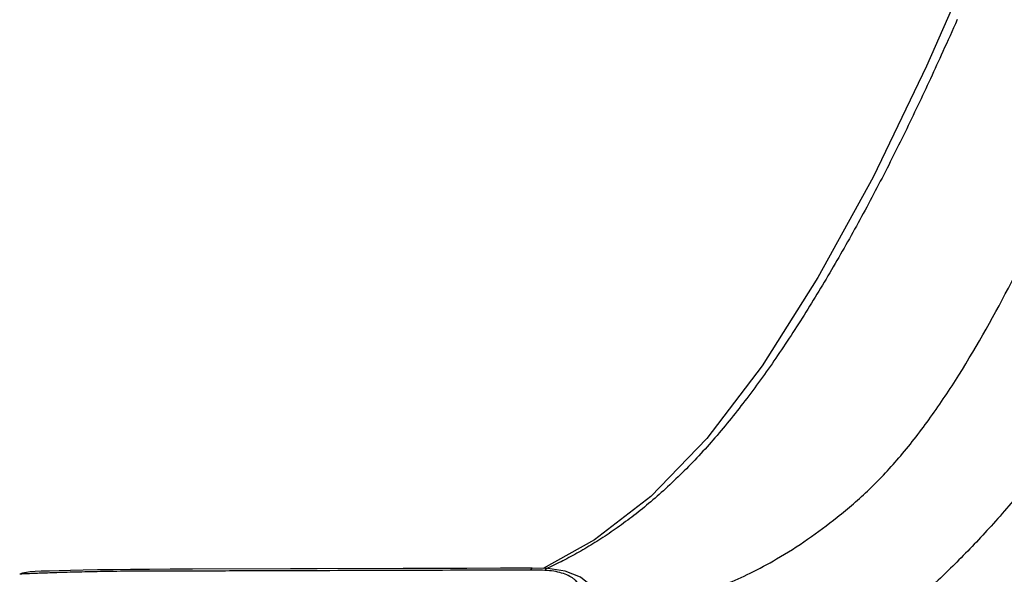
# Model space of a CAD drawing. Extents: x 0 to 594, y 0 to 420.
# Drawn here: x 325 to 336, y 166 to 172 of the extents above; entities that cross this region are included whole.
import ezdxf

# ---------------------------------------------------------------- set-up
doc = ezdxf.new("R2010")
doc.units = 0
doc.header["$LTSCALE"] = 32.67
doc.layers.get('0').update_dxf_attribs({"linetype": 'CONTINUOUS'})

msp = doc.modelspace()

# ---------------------------------------------------------------- linework, layer by layer
at = {"color": 7, "linetype": 'CONTINUOUS'}
msp.add_line((329.695, 166.012), (328.729, 166.01), dxfattribs=at)
at = {"color": 9, "linetype": 'CONTINUOUS'}
msp.add_line((331.141, 165.995), (331.129, 165.995), dxfattribs=at)
at = {"color": 7, "linetype": 'CONTINUOUS'}
for points in [[(336.224, 173.142), (335.573, 171.66), (334.971, 170.41), (334.353, 169.284), (333.727, 168.292), (333.105, 167.472), (332.477, 166.822), (331.844, 166.334), (331.266, 166.014)], [(327.33, 166.005), (327.079, 166.004), (326.847, 166.002), (326.634, 166), (326.439, 165.998), (326.261, 165.996), (326.101, 165.993), (325.957, 165.99), (325.83, 165.987), (325.722, 165.984), (325.631, 165.981), (325.56, 165.977), (325.507, 165.974), (325.466, 165.969), (325.421, 165.96), (325.388, 165.947)], [(328.729, 166.01), (328.43, 166.009), (327.33, 166.005)], [(331.142, 166.016), (330.789, 166.015), (330.409, 166.014), (329.695, 166.012)], [(332.017, 165.287), (331.996, 165.408), (331.959, 165.547), (331.904, 165.681), (331.819, 165.806), (331.685, 165.915), (331.515, 165.982), (331.319, 166.012), (331.142, 166.016)]]:
    msp.add_lwpolyline(points, dxfattribs=at)
at = {"color": 9, "linetype": 'CONTINUOUS'}
for points, knots in [([(332.367, 165.634), (332.418, 165.634), (332.588, 165.642), (332.913, 165.696), (333.27, 165.812), (333.606, 165.963), (334.033, 166.193), (334.485, 166.508), (334.945, 166.904), (335.295, 167.283), (335.627, 167.715), (336.055, 168.36), (336.545, 169.243), (336.993, 170.172), (337.349, 170.94), (337.711, 171.723), (338.139, 172.726), (338.511, 173.651), (338.718, 174.174), (338.763, 174.287)], [0, 0, 0, 0, 0.013541, 0.04526, 0.087057, 0.112986, 0.143051, 0.21617, 0.258644, 0.304316, 0.352995, 0.403512, 0.50982, 0.621101, 0.677702, 0.734908, 0.850519, 0.967517, 1, 1, 1, 1]), ([(339.871, 173.04), (339.752, 172.741), (339.466, 172.026), (339.085, 171.107), (338.725, 170.285), (338.336, 169.481), (337.804, 168.517), (337.205, 167.613), (336.695, 166.949), (336.311, 166.496), (335.925, 166.092), (335.46, 165.646), (334.999, 165.299), (334.559, 165.055), (334.214, 164.901), (333.843, 164.79), (333.463, 164.739), (333.103, 164.745), (332.87, 164.781), (332.734, 164.802)], [0, 0, 0, 0, 0.082845, 0.198372, 0.256237, 0.313948, 0.42856, 0.539606, 0.592794, 0.644302, 0.692486, 0.736479, 0.810314, 0.840235, 0.865949, 0.907514, 0.939492, 0.964426, 1, 1, 1, 1]), ([(335.916, 172.182), (335.863, 172.062), (335.718, 171.739), (335.477, 171.217), (335.235, 170.72), (335.035, 170.329), (334.882, 170.04), (334.726, 169.755), (334.566, 169.475), (334.404, 169.198), (334.186, 168.84), (333.908, 168.411), (333.563, 167.928), (333.207, 167.485), (332.897, 167.15), (332.643, 166.908), (332.455, 166.743), (332.266, 166.592), (332.079, 166.455), (331.895, 166.332), (331.714, 166.222), (331.536, 166.123), (331.394, 166.052), (331.313, 166.014), (331.29, 166.003)], [0, 0, 0, 0, 0.050042, 0.134795, 0.218801, 0.260507, 0.301994, 0.343242, 0.384224, 0.424917, 0.465274, 0.543889, 0.619357, 0.691453, 0.75999, 0.792894, 0.824891, 0.855519, 0.884815, 0.91289, 0.939814, 0.965664, 0.99052, 1, 1, 1, 1]), ([(331.129, 165.995), (330.647, 165.993), (329.684, 165.991), (328.6, 165.987), (327.88, 165.985), (327.579, 165.984), (327.338, 165.983), (327.157, 165.984), (326.978, 165.984), (326.806, 165.983), (326.641, 165.982), (326.434, 165.98), (326.196, 165.976), (325.971, 165.97), (325.81, 165.965), (325.705, 165.962), (325.613, 165.959), (325.546, 165.956), (325.499, 165.954), (325.471, 165.953), (325.448, 165.952), (325.421, 165.951), (325.406, 165.949), (325.389, 165.948), (325.388, 165.947)], [0, 0, 0, 0, 0.251967, 0.503286, 0.566014, 0.628677, 0.660225, 0.692197, 0.723366, 0.753335, 0.782154, 0.809879, 0.861191, 0.906822, 0.92723, 0.945548, 0.961636, 0.975202, 0.980924, 0.985865, 0.989982, 0.993318, 0.999116, 1, 1, 1, 1]), ([(331.129, 165.995), (331.13, 166), (331.132, 166.008), (331.139, 166.016), (331.142, 166.016)], [0, 0, 0, 0, 0.684583, 1, 1, 1, 1]), ([(331.807, 165.433), (331.802, 165.462), (331.792, 165.522), (331.772, 165.613), (331.749, 165.689), (331.723, 165.749), (331.7, 165.793), (331.67, 165.837), (331.639, 165.871), (331.608, 165.897), (331.57, 165.923), (331.511, 165.951), (331.429, 165.975), (331.335, 165.989), (331.238, 165.995), (331.172, 165.995), (331.141, 165.995)], [0, 0, 0, 0, 0.089135, 0.183128, 0.278474, 0.327061, 0.376788, 0.428565, 0.484402, 0.515137, 0.548459, 0.622603, 0.708964, 0.804264, 0.907016, 1, 1, 1, 1])]:
    msp.add_open_spline(points, degree=3, knots=knots, dxfattribs=at)

doc.saveas('drawing.dxf')
